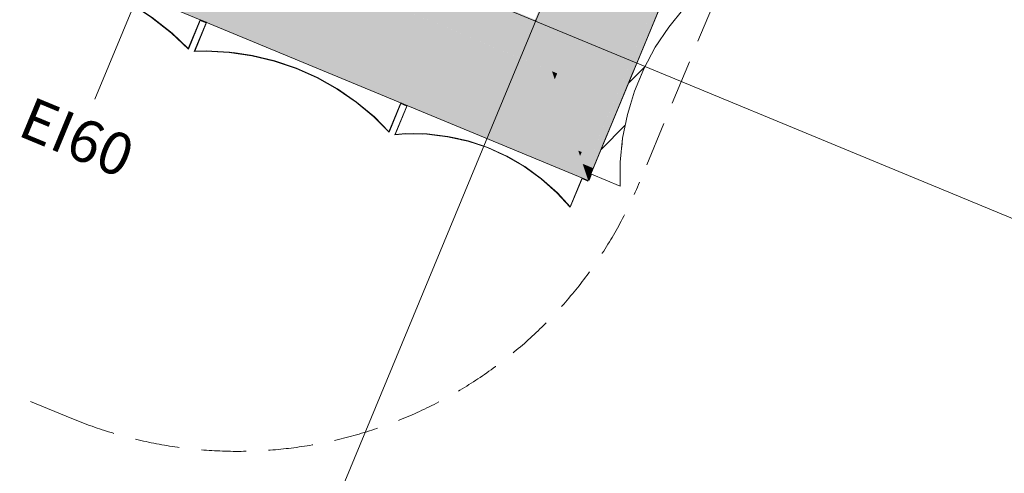
# Model space of a CAD drawing. Units: millimetres. Extents: x -53492 to 71446, y -7120 to 97233.
# Drawn here: x -2446 to 2223, y -2145 to 7 of the extents above; entities that cross this region are included whole.
import ezdxf
from ezdxf.enums import TextEntityAlignment as Align

# ---------------------------------------------------------------- set-up
doc = ezdxf.new("R2010")
doc.units = ezdxf.units.MM
doc.header["$MEASUREMENT"] = 0
for name, pattern in [('Double Dashed', [1093.611073, 529.166651, -211.666656, 141.111112, -211.666656]), ('Hidden', [317.5, 211.666667, -105.833333]), ('Hidden Line', [317.5, 211.666667, -105.833333]), ('Wipeout_Contour', [1000, 0, -1000])]:
    doc.linetypes.add(name, pattern=pattern)
for name, color, linetype, lineweight, true_color in [('0_Pen_No__87', 7, 'Continuous', 9, 0x8a8a8a), ('AR - SEINAD - välisseinad_Pen_No__87', 7, 'Continuous', 9, 0x8a8a8a), ('AR - TELJED_Pen_No__181', 7, 'Continuous', 13, 0x75be2c), ('AR - TELJED_Pen_No__87', 7, 'Continuous', 9, 0x8a8a8a), ('AR - VÄLISSEINAD VIIMISTLUS_Pen_No__166', 7, 'Continuous', 13, 0xb6b6b6), ('AR - VÄLISSEINAD VIIMISTLUS_Pen_No__174', 7, 'Continuous', 13, 0xb6b6b6), ('AR - VÄLISSEINAD VIIMISTLUS_Pen_No__87', 7, 'Continuous', 9, 0x8a8a8a), ('TO - TULEOHUTUS_Pen_No__87', 7, 'Continuous', 9, 0x8a8a8a)]:
    doc.layers.add(name, color=color, linetype=linetype, lineweight=lineweight, true_color=true_color)
for name, color, linetype in [('AR - SEINAD - välisseinad', 7, 'Continuous'), ('AR - TELJED', 7, 'Continuous'), ('AR - VÄLISSEINAD VIIMISTLUS', 7, 'Continuous')]:
    doc.layers.add(name, color=color, linetype=linetype)
doc.styles.add('GENERATED_STYLE_1', font='txt')
pattern_1 = [(45, (0, 0), (-459.62, 459.62), []), (45, (-91.9, 91.9), (-459.62, 459.62), [])]

# ---------------------------------------------------------------- blocks, each defined once
blk = doc.blocks.new('Curtain Wall_16_1')
at = {"layer": 'AR - VÄLISSEINAD VIIMISTLUS_Pen_No__166', "linetype": 'Continuous', "lineweight": 13, "true_color": 0xb6b6b6}
for points in [[(645, 198.3), (647.8, 197.1), (659.2, 224.9), (656.5, 226)], [(250.8, -753.3), (253.6, -754.5), (265.1, -726.7), (262.3, -725.6)]]:
    blk.add_hatch(color=253, dxfattribs=at).paths.add_polyline_path(points)
at = {"layer": 'AR - VÄLISSEINAD VIIMISTLUS_Pen_No__87', "color": 252, "linetype": 'Continuous', "lineweight": 9, "true_color": 0x8a8a8a}
blk.add_line((656.5, 226), (659.2, 224.9), dxfattribs=at)
at = {"layer": 'AR - VÄLISSEINAD VIIMISTLUS_Pen_No__87', "color": 252, "linetype": 'Hidden Line', "lineweight": 9, "true_color": 0x8a8a8a, "flags": 128}
for points in [[(262.3, -725.6), (645, 198.3)], [(645, 198.3), (656.5, 226)], [(647.8, 197.1), (645, 198.3)], [(659.2, 224.9), (647.8, 197.1)], [(647.8, 197.1), (783.6, 140.9)], [(656.5, 226), (659.2, 224.9)], [(783.6, 140.9), (703.6, 60.2), (631.5, -28.5), (568, -124.3), (513.9, -226.1), (469.7, -332.8), (436, -443.1), (413.2, -555.7), (401.4, -669.4), (400.9, -783)], [(250.8, -753.3), (262.3, -725.6)], [(265.1, -726.7), (253.6, -754.5)], [(262.3, -725.6), (265.1, -726.7)], [(400.9, -783), (265.1, -726.7)], [(253.6, -754.5), (250.8, -753.3)]]:
    blk.add_lwpolyline(points, dxfattribs=at)
at = {"color": 254, "linetype": 'Wipeout_Contour', "lineweight": 0, "ltscale": 8274.355132}
blk.add_wipeout([(400.9, -783), (401.4, -669.4), (413.2, -555.7), (436, -443.1), (469.7, -332.8), (513.9, -226.1), (568, -124.3), (631.5, -28.5), (703.6, 60.2), (783.6, 140.9), (645, 198.3), (262.3, -725.6)], dxfattribs=at).dxf.layer = 'AR - VÄLISSEINAD VIIMISTLUS'
at = {"layer": 'AR - VÄLISSEINAD VIIMISTLUS_Pen_No__174', "linetype": 'Continuous', "lineweight": 13, "true_color": 0xb6b6b6}
h = blk.add_hatch(dxfattribs=at)
h.set_pattern_fill('Insulation_0001', color=253, style=0, pattern_type=2)
h.set_pattern_definition(pattern_1)
h.paths.add_polyline_path([(400.9, -783), (401.4, -669.4), (413.2, -555.7), (436, -443.1), (469.7, -332.8), (513.9, -226.1), (568, -124.3), (631.5, -28.5), (703.6, 60.2), (783.6, 140.9), (645, 198.3), (262.3, -725.6)])
at = {"layer": 'AR - VÄLISSEINAD VIIMISTLUS_Pen_No__87', "color": 252, "linetype": 'Continuous', "lineweight": 9, "true_color": 0x8a8a8a}
for p, q in [((645, 198.3), (262.3, -725.6)), ((656.5, 226), (645, 198.3)), ((645, 198.3), (647.8, 197.1)), ((659.2, 224.9), (647.8, 197.1)), ((647.8, 197.1), (783.6, 140.9)), ((262.3, -725.6), (250.8, -753.3)), ((265.1, -726.7), (253.6, -754.5)), ((262.3, -725.6), (265.1, -726.7)), ((265.1, -726.7), (400.9, -783)), ((250.8, -753.3), (253.6, -754.5))]:
    blk.add_line(p, q, dxfattribs=at)
at = {"layer": 'AR - VÄLISSEINAD VIIMISTLUS_Pen_No__87', "color": 252, "linetype": 'Continuous', "lineweight": 9, "true_color": 0x8a8a8a, "flags": 128}
blk.add_lwpolyline([(783.6, 140.9), (703.6, 60.2), (631.5, -28.5), (568, -124.3), (513.9, -226.1), (469.7, -332.8), (436, -443.1), (413.2, -555.7), (401.4, -669.4), (400.9, -783)], dxfattribs=at)
blk = doc.blocks.new('Wall_196_1', base_point=(-18471.1, 7656.4))
at = {"layer": 'AR - SEINAD - välisseinad', "linetype": 'Continuous', "lineweight": 0, "true_color": 0x000000}
for points in [[(-8363.2, 2987.9), (7.2, -479.2), (91, -276.7), (78.2, -238.1), (-8267.5, 3218.9)], [(-8382.3, 2941.7), (-8401.5, 2895.5), (223.5, -677.1), (202.8, -614.4), (-3374.2, 867.3), (-3383.8, 844.2), (-3476.2, 882.4), (-3466.6, 905.5)], [(-8411, 2872.4), (233.9, -708.4), (223.5, -677.1), (-8401.5, 2895.5)], [(-8414.1, 2865), (-8425.6, 2837.3), (249.7, -756.1), (237.2, -718.5)], [(-8414.1, 2865), (237.2, -718.5), (233.9, -708.4), (-8411, 2872.4)], [(-3355.1, 913.5), (-3374.2, 867.3), (202.8, -614.4), (182, -551.6)], [(-2.7, 6.5), (-1568.7, 655.2), (-1570.6, 650.6), (-4.6, 1.9)], [(-0.3, -0.7), (-0.6, 0.3), (-1575.2, 652.5), (-1647.9, 476.9), (-72.7, -175.5)], [(-0.6, 0.3), (-0.3, -0.7), (0, 0)], [(78.2, -238.1), (91, -276.7), (102.8, -248.2)], [(182, -551.6), (202.8, -614.4), (219, -621.1), (238.1, -574.9)], [(202.8, -614.4), (211.2, -639.9), (219, -621.1)], [(219, -621.1), (211.2, -639.9), (223.5, -677.1), (246.1, -686.4), (265.2, -640.2)], [(223.5, -677.1), (233.9, -708.4), (236.5, -709.5), (246.1, -686.4)], [(233.9, -708.4), (235.2, -712.5), (236.5, -709.5)], [(236.5, -709.5), (235.2, -712.5), (237.2, -718.5), (261.1, -728.4), (264.2, -721)], [(261.1, -728.4), (237.2, -718.5), (249.7, -756.1)]]:
    blk.add_hatch(color=18, dxfattribs=at).paths.add_polyline_path(points)
at = {"layer": 'AR - SEINAD - välisseinad_Pen_No__87', "color": 252, "linetype": 'Continuous', "lineweight": 9, "true_color": 0x8a8a8a, "flags": 128}
for points in [[(-8425.6, 2837.3), (249.7, -756.1)], [(249.7, -756.1), (261.1, -728.4)], [(261.1, -728.4), (264.2, -721)]]:
    blk.add_lwpolyline(points, dxfattribs=at)
blk = doc.blocks.new('Curtain Wall_132_1')
at = {"layer": 'AR - VÄLISSEINAD VIIMISTLUS_Pen_No__166', "linetype": 'Continuous', "lineweight": 13, "true_color": 0xb6b6b6}
for points in [[(-1561.1, -6), (-1588.9, 5.4), (-1590, 2.7), (-1562.3, -8.8)], [(-609.5, -400.2), (-637.3, -388.7), (-638.4, -391.5), (-610.7, -403)], [(249.7, -756.1), (221.9, -744.6), (220.8, -747.4), (248.5, -758.9)]]:
    blk.add_hatch(color=253, dxfattribs=at).paths.add_polyline_path(points)
at = {"layer": 'AR - VÄLISSEINAD VIIMISTLUS_Pen_No__87', "color": 252, "linetype": 'Continuous', "lineweight": 9, "true_color": 0x8a8a8a}
blk.add_line((249.7, -756.1), (248.5, -758.9), dxfattribs=at)
at = {"layer": 'AR - VÄLISSEINAD VIIMISTLUS_Pen_No__87', "color": 252, "linetype": 'Hidden Line', "lineweight": 9, "true_color": 0x8a8a8a, "flags": 128}
for points in [[(-2662.5, 287.8), (-2602.6, 287.9), (-2483.1, 278.2), (-2364.9, 258.4), (-2248.7, 228.8), (-2135.4, 189.7), (-2025.8, 141.1), (-1920.7, 83.6), (-1820.7, 17.5), (-1726.6, -56.8), (-1646.3, -133.1)], [(-1646.8, -130.5), (-1723.9, -57.1), (-1818, 17.4), (-1918, 83.7), (-2023.2, 141.5), (-2132.8, 190.2), (-2246.1, 229.6), (-2362.4, 259.4), (-2480.7, 279.4), (-2600.3, 289.3), (-2660.3, 289.3)], [(-1590.2, 6), (-1646.8, -130.5)], [(-1646.3, -133.1), (-1590, 2.7)], [(-1588.9, 5.4), (-1590.2, 6)], [(-1588.9, 5.4), (-1590, 2.7)], [(-1590, 2.7), (-1562.3, -8.8)], [(-1561.1, -6), (-1588.9, 5.4)], [(-1562.3, -8.8), (-1618.5, -144.6)], [(-1616.4, -143.1), (-1559.9, -6.6)], [(-1562.3, -8.8), (-1561.1, -6)], [(-1559.9, -6.6), (-1561.1, -6)], [(-1618.5, -144.6), (-1563.3, -142.6), (-1453.4, -148.4), (-1345, -164.1), (-1238.7, -189.5), (-1135.5, -224.5), (-1036, -268.9), (-940.8, -322.3), (-850.7, -384.3), (-766.3, -454.5), (-694.7, -527.3)], [(-695.1, -524.7), (-763.8, -454.8), (-848.2, -384.3), (-938.3, -322.1), (-1033.5, -268.4), (-1133.1, -223.9), (-1236.3, -188.6), (-1342.6, -163), (-1451.1, -147.1), (-1561.1, -141.1), (-1616.4, -143.1)], [(-638.5, -388.2), (-695.1, -524.7)], [(-694.7, -527.3), (-638.4, -391.5)], [(-610.7, -403), (-667, -538.8)], [(-665, -537.2), (-608.4, -400.7)], [(-637.3, -388.7), (-638.5, -388.2)], [(-637.3, -388.7), (-638.4, -391.5)], [(-638.4, -391.5), (-610.7, -403)], [(-609.5, -400.2), (-637.3, -388.7)], [(-610.7, -403), (-609.5, -400.2)], [(-608.4, -400.7), (-609.5, -400.2)], [(-667, -538.8), (-616.3, -534.8), (-516, -536.6), (-417.4, -548.3), (-321.2, -569.6), (-228, -600.4), (-138.5, -640.6), (-53.4, -689.9), (26.9, -747.8), (101.6, -814), (164.5, -883.2)], [(164.3, -880.6), (103.8, -814.2), (29.1, -747.7), (-51.1, -689.6), (-136.2, -640.1), (-225.7, -599.7), (-318.9, -568.6), (-415.2, -547.1), (-513.9, -535.3), (-614.3, -533.3), (-665, -537.2)], [(220.8, -744.1), (164.3, -880.6)], [(221.9, -744.6), (220.8, -744.1)], [(221.9, -744.6), (220.8, -747.4)], [(249.7, -756.1), (221.9, -744.6)], [(164.5, -883.2), (220.8, -747.4)], [(220.8, -747.4), (248.5, -758.9)], [(248.5, -758.9), (249.7, -756.1)]]:
    blk.add_lwpolyline(points, dxfattribs=at)
at = {"color": 254, "linetype": 'Wipeout_Contour', "lineweight": 0, "ltscale": 55896.074729}
blk.add_wipeout([(-1726.6, -56.8), (-1646.3, -133.1), (-1588.9, 5.4), (-1590.2, 6), (-1646.8, -130.5), (-1723.9, -57.1), (-1818, 17.4), (-1918, 83.7), (-2023.2, 141.5), (-2132.8, 190.2), (-2246.1, 229.6), (-2362.4, 259.4), (-2480.7, 279.4), (-2600.3, 289.3), (-2660.3, 289.3), (-2603.7, 425.8), (-2605.1, 426.4), (-2662.5, 287.8), (-2602.6, 287.9), (-2483.1, 278.2), (-2364.9, 258.4), (-2248.7, 228.8), (-2135.4, 189.7), (-2025.8, 141.1), (-1920.7, 83.6), (-1820.7, 17.5)], dxfattribs=at).dxf.layer = 'AR - VÄLISSEINAD VIIMISTLUS'
at = {"layer": 'AR - VÄLISSEINAD VIIMISTLUS_Pen_No__174', "linetype": 'Continuous', "lineweight": 13, "true_color": 0xb6b6b6}
h = blk.add_hatch(dxfattribs=at)
h.set_pattern_fill('Insulation_0001', color=253, style=0, pattern_type=2)
h.set_pattern_definition(pattern_1)
h.paths.add_polyline_path([(-1726.6, -56.8), (-1646.3, -133.1), (-1588.9, 5.4), (-1590.2, 6), (-1646.8, -130.5), (-1723.9, -57.1), (-1818, 17.4), (-1918, 83.7), (-2023.2, 141.5), (-2132.8, 190.2), (-2246.1, 229.6), (-2362.4, 259.4), (-2480.7, 279.4), (-2600.3, 289.3), (-2660.3, 289.3), (-2603.7, 425.8), (-2605.1, 426.4), (-2662.5, 287.8), (-2602.6, 287.9), (-2483.1, 278.2), (-2364.9, 258.4), (-2248.7, 228.8), (-2135.4, 189.7), (-2025.8, 141.1), (-1920.7, 83.6), (-1820.7, 17.5)])
at = {"layer": 'AR - VÄLISSEINAD VIIMISTLUS_Pen_No__87', "color": 252, "linetype": 'Continuous', "lineweight": 9, "true_color": 0x8a8a8a, "flags": 128}
for points in [[(-1646.3, -133.1), (-1726.6, -56.8), (-1820.7, 17.5), (-1920.7, 83.6), (-2025.8, 141.1), (-2135.4, 189.7), (-2248.7, 228.8), (-2364.9, 258.4), (-2483.1, 278.2), (-2602.6, 287.9), (-2662.5, 287.8)], [(-1646.8, -130.5), (-1723.9, -57.1), (-1818, 17.4), (-1918, 83.7), (-2023.2, 141.5), (-2132.8, 190.2), (-2246.1, 229.6), (-2362.4, 259.4), (-2480.7, 279.4), (-2600.3, 289.3), (-2660.3, 289.3)]]:
    blk.add_lwpolyline(points, dxfattribs=at)
at = {"color": 254, "linetype": 'Wipeout_Contour', "lineweight": 0, "ltscale": 30955.417009}
blk.add_wipeout([(-766.3, -454.5), (-694.7, -527.3), (-637.3, -388.7), (-638.5, -388.2), (-695.1, -524.7), (-763.8, -454.8), (-848.2, -384.3), (-938.3, -322.1), (-1033.5, -268.4), (-1133.1, -223.9), (-1236.3, -188.6), (-1342.6, -163), (-1451.1, -147.1), (-1561.1, -141.1), (-1616.4, -143.1), (-1559.9, -6.6), (-1561.1, -6), (-1618.5, -144.6), (-1563.3, -142.6), (-1453.4, -148.4), (-1345, -164.1), (-1238.7, -189.5), (-1135.5, -224.5), (-1036, -268.9), (-940.8, -322.3), (-850.7, -384.3)], dxfattribs=at).dxf.layer = 'AR - VÄLISSEINAD VIIMISTLUS'
at = {"layer": 'AR - VÄLISSEINAD VIIMISTLUS_Pen_No__174', "linetype": 'Continuous', "lineweight": 13, "true_color": 0xb6b6b6}
h = blk.add_hatch(dxfattribs=at)
h.set_pattern_fill('Insulation_0001', color=253, style=0, pattern_type=2)
h.set_pattern_definition(pattern_1)
h.paths.add_polyline_path([(-766.3, -454.5), (-694.7, -527.3), (-637.3, -388.7), (-638.5, -388.2), (-695.1, -524.7), (-763.8, -454.8), (-848.2, -384.3), (-938.3, -322.1), (-1033.5, -268.4), (-1133.1, -223.9), (-1236.3, -188.6), (-1342.6, -163), (-1451.1, -147.1), (-1561.1, -141.1), (-1616.4, -143.1), (-1559.9, -6.6), (-1561.1, -6), (-1618.5, -144.6), (-1563.3, -142.6), (-1453.4, -148.4), (-1345, -164.1), (-1238.7, -189.5), (-1135.5, -224.5), (-1036, -268.9), (-940.8, -322.3), (-850.7, -384.3)])
at = {"layer": 'AR - VÄLISSEINAD VIIMISTLUS_Pen_No__87', "color": 252, "linetype": 'Continuous', "lineweight": 9, "true_color": 0x8a8a8a}
for p, q in [((-1590.2, 6), (-1646.8, -130.5)), ((-1590, 2.7), (-1646.3, -133.1)), ((-1590.2, 6), (-1588.9, 5.4)), ((-1588.9, 5.4), (-1590, 2.7)), ((-1590, 2.7), (-1562.3, -8.8)), ((-1588.9, 5.4), (-1561.1, -6)), ((-1562.3, -8.8), (-1618.5, -144.6)), ((-1559.9, -6.6), (-1616.4, -143.1)), ((-1561.1, -6), (-1562.3, -8.8)), ((-1561.1, -6), (-1559.9, -6.6))]:
    blk.add_line(p, q, dxfattribs=at)
at = {"layer": 'AR - VÄLISSEINAD VIIMISTLUS_Pen_No__87', "color": 252, "linetype": 'Continuous', "lineweight": 9, "true_color": 0x8a8a8a, "flags": 128}
for points in [[(-694.7, -527.3), (-766.3, -454.5), (-850.7, -384.3), (-940.8, -322.3), (-1036, -268.9), (-1135.5, -224.5), (-1238.7, -189.5), (-1345, -164.1), (-1453.4, -148.4), (-1563.3, -142.6), (-1618.5, -144.6)], [(-695.1, -524.7), (-763.8, -454.8), (-848.2, -384.3), (-938.3, -322.1), (-1033.5, -268.4), (-1133.1, -223.9), (-1236.3, -188.6), (-1342.6, -163), (-1451.1, -147.1), (-1561.1, -141.1), (-1616.4, -143.1)]]:
    blk.add_lwpolyline(points, dxfattribs=at)
at = {"color": 254, "linetype": 'Wipeout_Contour', "lineweight": 0, "ltscale": 19426.160732}
blk.add_wipeout([(101.6, -814), (164.5, -883.2), (221.9, -744.6), (220.8, -744.1), (164.3, -880.6), (103.8, -814.2), (29.1, -747.7), (-51.1, -689.6), (-136.2, -640.1), (-225.7, -599.7), (-318.9, -568.6), (-415.2, -547.1), (-513.9, -535.3), (-614.3, -533.3), (-665, -537.2), (-608.4, -400.7), (-609.5, -400.2), (-667, -538.8), (-616.3, -534.8), (-516, -536.6), (-417.4, -548.3), (-321.2, -569.6), (-228, -600.4), (-138.5, -640.6), (-53.4, -689.9), (26.9, -747.8)], dxfattribs=at).dxf.layer = 'AR - VÄLISSEINAD VIIMISTLUS'
at = {"layer": 'AR - VÄLISSEINAD VIIMISTLUS_Pen_No__174', "linetype": 'Continuous', "lineweight": 13, "true_color": 0xb6b6b6}
h = blk.add_hatch(dxfattribs=at)
h.set_pattern_fill('Insulation_0001', color=253, style=0, pattern_type=2)
h.set_pattern_definition(pattern_1)
h.paths.add_polyline_path([(101.6, -814), (164.5, -883.2), (221.9, -744.6), (220.8, -744.1), (164.3, -880.6), (103.8, -814.2), (29.1, -747.7), (-51.1, -689.6), (-136.2, -640.1), (-225.7, -599.7), (-318.9, -568.6), (-415.2, -547.1), (-513.9, -535.3), (-614.3, -533.3), (-665, -537.2), (-608.4, -400.7), (-609.5, -400.2), (-667, -538.8), (-616.3, -534.8), (-516, -536.6), (-417.4, -548.3), (-321.2, -569.6), (-228, -600.4), (-138.5, -640.6), (-53.4, -689.9), (26.9, -747.8)])
at = {"layer": 'AR - VÄLISSEINAD VIIMISTLUS_Pen_No__87', "color": 252, "linetype": 'Continuous', "lineweight": 9, "true_color": 0x8a8a8a}
for p, q in [((-638.5, -388.2), (-695.1, -524.7)), ((-638.4, -391.5), (-694.7, -527.3)), ((-610.7, -403), (-667, -538.8)), ((-608.4, -400.7), (-665, -537.2)), ((-638.5, -388.2), (-637.3, -388.7)), ((-637.3, -388.7), (-638.4, -391.5)), ((-638.4, -391.5), (-610.7, -403)), ((-637.3, -388.7), (-609.5, -400.2)), ((-609.5, -400.2), (-610.7, -403)), ((-609.5, -400.2), (-608.4, -400.7)), ((220.8, -744.1), (164.3, -880.6)), ((220.8, -744.1), (221.9, -744.6)), ((221.9, -744.6), (220.8, -747.4)), ((221.9, -744.6), (249.7, -756.1)), ((220.8, -747.4), (164.5, -883.2)), ((220.8, -747.4), (248.5, -758.9))]:
    blk.add_line(p, q, dxfattribs=at)
at = {"layer": 'AR - VÄLISSEINAD VIIMISTLUS_Pen_No__87', "color": 252, "linetype": 'Continuous', "lineweight": 9, "true_color": 0x8a8a8a, "flags": 128}
for points in [[(164.5, -883.2), (101.6, -814), (26.9, -747.8), (-53.4, -689.9), (-138.5, -640.6), (-228, -600.4), (-321.2, -569.6), (-417.4, -548.3), (-516, -536.6), (-616.3, -534.8), (-667, -538.8)], [(164.3, -880.6), (103.8, -814.2), (29.1, -747.7), (-51.1, -689.6), (-136.2, -640.1), (-225.7, -599.7), (-318.9, -568.6), (-415.2, -547.1), (-513.9, -535.3), (-614.3, -533.3), (-665, -537.2)]]:
    blk.add_lwpolyline(points, dxfattribs=at)
blk = doc.blocks.new('Wall_944_1', base_point=(-2.7, 6.5))
at = {"layer": 'AR - SEINAD - välisseinad', "linetype": 'Continuous', "lineweight": 0, "true_color": 0x000000}
for points in [[(-2.7, 6.5), (1.9, 4.6), (531.9, 1284.2), (527.3, 1286.1)], [(0, 0), (175.5, -72.7), (707.5, 1211.5), (531.9, 1284.2)], [(102.8, -248.2), (333.8, -343.9), (938.4, 1115.8), (707.5, 1211.5)], [(238.1, -574.9), (284.3, -594), (984.6, 1096.7), (938.4, 1115.8)], [(246.1, -686.4), (273.8, -697.9), (1012.4, 1085.2), (984.6, 1096.7)], [(-2.7, 6.5), (-4.6, 1.9), (-0.6, 0.3)], [(-2.7, 6.5), (-0.6, 0.3), (0, 0), (1.9, 4.6)], [(-72.7, -175.5), (78.2, -238.1), (-0.3, -0.7)], [(0, 0), (-0.3, -0.7), (78.2, -238.1), (102.8, -248.2), (175.5, -72.7)], [(7.2, -479.2), (182, -551.6), (91, -276.7)], [(102.8, -248.2), (91, -276.7), (182, -551.6), (238.1, -574.9), (333.8, -343.9)], [(238.1, -574.9), (219, -621.1), (265.2, -640.2), (284.3, -594)], [(246.1, -686.4), (236.5, -709.5), (264.2, -721), (273.8, -697.9)]]:
    blk.add_hatch(color=18, dxfattribs=at).paths.add_polyline_path(points)
at = {"layer": 'AR - SEINAD - välisseinad_Pen_No__87', "color": 252, "linetype": 'Continuous', "lineweight": 9, "true_color": 0x8a8a8a, "flags": 128}
blk.add_lwpolyline([(264.2, -721), (1012.4, 1085.2)], dxfattribs=at)
blk = doc.blocks.new('Standard grid marker[1827]_1', base_point=(-2670.1, -6446.3))
at = {"layer": 'AR - TELJED_Pen_No__87', "color": 252, "linetype": 'Continuous', "lineweight": 9, "true_color": 0x8a8a8a}
blk.add_line((-2287.5, -5522.4), (11851.4, 28611.7), dxfattribs=at)
at = {"layer": 'AR - TELJED_Pen_No__181', "color": 72, "lineweight": 13, "true_color": 0x75be2c, "style": 'GENERATED_STYLE_1'}
blk.add_attdef('AC_MarkerText_1', text='', height=350, rotation=360, dxfattribs=at).set_placement((-2804.1, -6590), align=Align.TOP_CENTER)
blk = doc.blocks.new('Standard grid marker[2176]_1', base_point=(-23246.7, 9629.1))
at = {"layer": 'AR - TELJED_Pen_No__87', "color": 252, "linetype": 'Continuous', "lineweight": 9, "true_color": 0x8a8a8a}
blk.add_line((-2077.7, 860.6), (3231.7, -1338.6), dxfattribs=at)
at = {"layer": 'AR - TELJED_Pen_No__181', "color": 72, "lineweight": 13, "true_color": 0x75be2c, "style": 'GENERATED_STYLE_1'}
for tag, p in [('AC_MarkerText_1_0', (-23570.1, 9942.2)), ('AC_MarkerText_1_1', (3555.1, -1293.4))]:
    blk.add_attdef(tag, text='', height=350, rotation=360, dxfattribs=at).set_placement(p, align=Align.TOP_CENTER)

msp = doc.modelspace()

# ---------------------------------------------------------------- linework, layer by layer
at = {"layer": '0_Pen_No__87', "color": 252, "linetype": 'Hidden', "lineweight": 9, "true_color": 0x8a8a8a}
msp.add_line((-2198.7, -1885), (-6947.2, 81.9), dxfattribs=at)
at = {"layer": 'TO - TULEOHUTUS_Pen_No__87', "color": 252, "linetype": 'Double Dashed', "lineweight": 9, "true_color": 0x8a8a8a}
msp.add_lwpolyline([(-2089.7, -370.9), (-553.3, 3338.3), (-4529.1, 4985.2), (-4216.3, 5740.3), (-6238.8, 6578.1), (-8493.3, 1135.2)], dxfattribs=at)

# ---------------------------------------------------------------- block references
at = {"layer": 'AR - VÄLISSEINAD VIIMISTLUS', "linetype": 'Continuous', "lineweight": 0}
msp.add_blockref('Curtain Wall_16_1', (0, 0), dxfattribs=at)

# ---------------------------------------------------------------- next in the draw order: linework, layer by layer
at = {"layer": '0_Pen_No__87', "color": 252, "linetype": 'Hidden', "lineweight": 9, "true_color": 0x8a8a8a}
msp.add_line((10328.7, 22980), (493.3, -763.7), dxfattribs=at)
msp.add_arc((-1412.9, 20.5), 2061.2, 247.5879, 337.6403, dxfattribs=at)

# ---------------------------------------------------------------- next in the draw order: block references
at = {"layer": 'AR - SEINAD - välisseinad', "color": 252, "lineweight": 9, "true_color": 0x8a8a8a}
msp.add_blockref('Wall_196_1', (-18471.1, 7656.4), dxfattribs=at)

# ---------------------------------------------------------------- next in the draw order: block references
at = {"layer": 'AR - VÄLISSEINAD VIIMISTLUS', "linetype": 'Continuous', "lineweight": 0}
msp.add_blockref('Curtain Wall_132_1', (0, 0), dxfattribs=at)

# ---------------------------------------------------------------- next in the draw order: block references
at = {"layer": 'AR - SEINAD - välisseinad', "color": 252, "lineweight": 9, "true_color": 0x8a8a8a}
msp.add_blockref('Wall_944_1', (-2.7, 6.5), dxfattribs=at)
at = {"layer": 'AR - TELJED', "color": 252, "linetype": 'Continuous', "lineweight": 9, "true_color": 0x8a8a8a}
for name, p in [('Standard grid marker[1827]_1', (-2670.1, -6446.3)), ('Standard grid marker[2176]_1', (-23246.7, 9629.1))]:
    msp.add_blockref(name, p, dxfattribs=at)

# ---------------------------------------------------------------- next in the draw order: texts
at = {"layer": 'TO - TULEOHUTUS_Pen_No__87', "color": 252, "linetype": 'Continuous', "lineweight": 9, "true_color": 0x8a8a8a, "insert": (-2425.5, -447.3), "char_height": 200, "attachment_point": 4, "rotation": 337.5, "style": 'GENERATED_STYLE_1'}
msp.add_mtext('\\A1;{\\pql;\\fOpen Sans|b0|i0|c0|p0;\\W1.000000;EI60}', dxfattribs=at)

doc.saveas('drawing.dxf')
